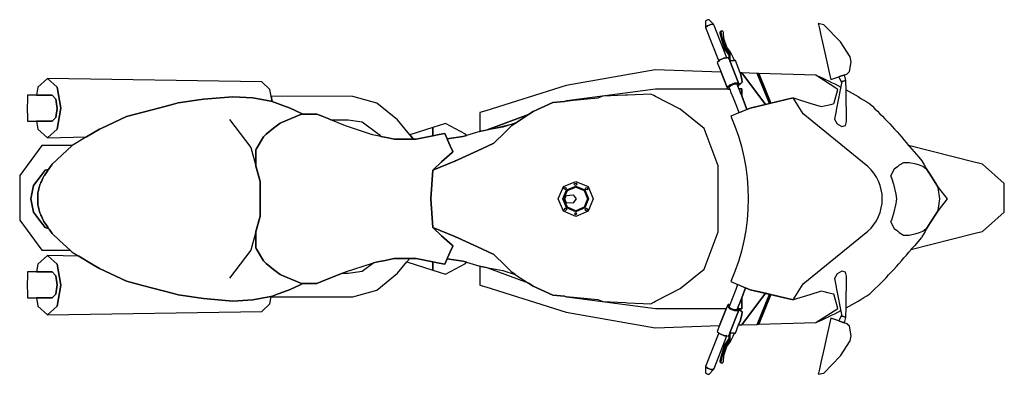
# Model space of a CAD drawing. Units: inches. Extents: x 29140 to 36807, y 11691 to 17950.
# Drawn here: x 31687 to 33768, y 13485 to 14234 of the extents above; entities that cross this region are included whole.
import ezdxf

# ---------------------------------------------------------------- set-up
doc = ezdxf.new("R2010")
doc.units = ezdxf.units.IN
doc.header["$MEASUREMENT"] = 0
doc.layers.add('linecad.com', color=7, linetype='Continuous')

msp = doc.modelspace()

# ---------------------------------------------------------------- linework, layer by layer
at = {"layer": 'linecad.com'}
for points in [[(33144, 14234.5), (33141.3, 14234.3), (33138.2, 14233), (33136.4, 14231.3), (33136.4, 14218), (33140.3, 14221.7), (33147.1, 14224.5), (33152.9, 14224.8)], [(33154.3, 14222.5), (33152.9, 14224.8), (33147.1, 14224.5), (33140.3, 14221.7), (33136.4, 14218), (33164.1, 14147.2), (33166.6, 14149.5), (33168.3, 14150.2), (33175.1, 14153), (33176.4, 14153.5), (33180.7, 14153.8), (33181.2, 14153.8)], [(33441.7, 14156), (33421.8, 14187.5), (33386.4, 14223.9), (33374.4, 14226.6), (33375, 14224.1), (33376.8, 14216), (33380, 14202), (33387, 14171.1), (33392.8, 14145.5), (33399.3, 14116.9), (33401.3, 14108.3), (33417.7, 14113.9), (33419.5, 14114.5), (33423.9, 14116), (33426.7, 14116.9), (33428.3, 14117.5), (33430.1, 14118.1), (33435, 14119.7), (33440.6, 14124.8), (33444, 14145.5)], [(33178.7, 14174.3), (33172.4, 14192.6), (33168.4, 14208.1), (33168.8, 14210.2), (33166.7, 14208.3), (33166.4, 14206.2), (33170.4, 14190.7), (33176.6, 14172.3), (33185.7, 14159.4), (33185.7, 14152.2), (33186.6, 14150.7), (33186.8, 14150.2), (33187.9, 14147.4), (33189.2, 14147.5), (33187.8, 14151.1), (33187.8, 14161.4)], [(33189, 14165.6), (33181.1, 14176.1), (33175.1, 14195.1), (33174.1, 14207.3), (33172.8, 14210.5), (33168.8, 14210.2), (33168.4, 14208.1), (33172.4, 14192.6), (33178.7, 14174.3), (33187.8, 14161.4), (33187.8, 14151.1), (33189.2, 14147.5), (33197.3, 14148), (33194.7, 14154.6)], [(33187.9, 14147.4), (33186.8, 14150.2), (33186.6, 14150.7), (33185.7, 14152.2), (33184.6, 14154), (33181.2, 14153.8), (33180.7, 14153.8), (33176.4, 14153.5), (33175.1, 14153), (33168.3, 14150.2), (33166.6, 14149.5), (33164.1, 14147.2), (33161.1, 14144.3), (33169.2, 14123.5), (33182, 14090.9), (33187.5, 14096.1), (33197.2, 14100.1), (33205.5, 14100.6), (33207.5, 14097.3), (33207.2, 14097.9), (33206.8, 14099)], [(33199.3, 14148.1), (33197.3, 14148), (33189.2, 14147.5), (33187.9, 14147.4), (33206.8, 14099), (33207.2, 14097.9), (33211, 14099.9), (33212.7, 14101.5), (33213.9, 14102.6), (33212.7, 14108.3), (33210.1, 14120.5), (33209.5, 14122.1)], [(32762, 14033.9), (32771.9, 14040.3), (32813.3, 14059.4), (32838, 14061.8), (32842.9, 14063.6), (33030.7, 14088.6), (33183.3, 14088.6), (33182, 14090.9), (33169.2, 14123.5), (33029.9, 14128.4), (32841.6, 14095.7), (32672, 14042.1), (32659.2, 14038.1), (32659.2, 13998.4), (32661.5, 13999.1), (32672, 14001.2), (32674.9, 14001.8)], [(33212.7, 14122), (33209.5, 14122.1), (33210.1, 14120.5), (33212.7, 14108.3), (33213.9, 14102.6), (33212.7, 14101.5), (33211, 14099.9), (33207.2, 14097.9), (33207.5, 14097.3), (33204.4, 14094.4), (33206.7, 14088.6), (33212.7, 14088.6), (33212.7, 14073.3), (33223.7, 14045.1), (33230.5, 14047.9), (33263.1, 14055.5)], [(33245.1, 14121.1), (33212.7, 14122), (33263.1, 14055.5), (33271.7, 14057.5)], [(33248.9, 14121), (33245.1, 14121.1), (33271.7, 14057.5), (33274.5, 14058.2)], [(33369.7, 14117.5), (33248.9, 14121), (33274.5, 14058.2), (33321.3, 14069.1), (33328.3, 14067), (33357, 14058.3), (33380.5, 14051.3), (33386.9, 14052.2), (33395, 14054.2), (33406.2, 14057), (33407.4, 14057.3), (33408, 14059.2), (33416, 14087.3)], [(33430.1, 14118.1), (33428.3, 14117.5), (33426.7, 14116.9), (33423.9, 14116), (33419.5, 14114.5), (33417.7, 14113.9), (33423.2, 14103.1), (33424.6, 14103.6), (33428, 14104.7), (33431.4, 14105.8), (33432.8, 14106.3)], [(31745.3, 14110.6), (31725.1, 14092.2), (31721.8, 14074.7), (31755.1, 14074.7), (31762.6, 14066.6), (31765.8, 14047.2), (31762.6, 14027.8), (31755.1, 14019.8), (31721.9, 14019.8), (31725.1, 14003.2), (31745.3, 13984.7), (31765.5, 14003.2), (31773.8, 14047.7), (31765.5, 14092.2)], [(32075.3, 14066.7), (32137.1, 14071.8), (32179.5, 14069.3), (32217.7, 14062.6), (32220.4, 14061.6), (32219.7, 14065.3), (32218.3, 14072.6), (32215.6, 14087.3), (32198.3, 14103.1), (31745.3, 14110.6), (31765.5, 14092.2), (31773.8, 14047.7), (31765.5, 14003.2), (31745.3, 13984.7), (31827.7, 13986.7), (31855.1, 14003.2), (31858.5, 14004.8), (31912.2, 14030), (31982.7, 14048.4), (32011.9, 14056), (32021.6, 14058.6)], [(33205.5, 14100.6), (33197.2, 14100.1), (33187.5, 14096.1), (33182, 14090.9), (33183.3, 14088.6), (33183.9, 14087.5), (33187.4, 14087.7), (33185.8, 14091.8), (33189.6, 14095.5), (33196.5, 14098.3), (33202.3, 14098.7), (33203.7, 14096.3), (33204.4, 14094.4), (33207.5, 14097.3)], [(33210.1, 14080), (33208.5, 14084.1), (33207.4, 14086.8), (33206.7, 14088.6), (33204.4, 14094.4), (33203.7, 14096.3), (33202.3, 14098.7), (33196.5, 14098.3), (33189.6, 14095.5), (33185.8, 14091.8), (33187.4, 14087.7), (33190, 14081), (33194.6, 14069.3), (33201.5, 14051.8), (33206.8, 14038.2), (33211.3, 14040.1), (33218.2, 14042.9), (33223.3, 14045), (33223.7, 14045.1), (33212.7, 14073.3)], [(33433.9, 14041.8), (33433.6, 14060.9), (33433.3, 14079.5), (33433.2, 14083.1), (33433.2, 14083.3), (33433.2, 14083.7), (33433.2, 14084.1), (33433.2, 14085.1), (33433.2, 14085.8), (33432.8, 14106.3), (33431.4, 14105.8), (33428, 14104.7), (33424.6, 14103.6), (33412.7, 14043.1), (33412.4, 14042), (33408.9, 14024), (33414.4, 14014.2), (33424.2, 14008.8), (33432.4, 14011), (33434.3, 14019.6), (33434, 14035.8)], [(31762.6, 14066.6), (31755.1, 14074.7), (31703.1, 14074.7), (31702.8, 14066.6), (31702.6, 14047.2), (31702.8, 14027.8), (31703.1, 14019.8), (31755.1, 14019.8), (31762.6, 14027.8), (31765.8, 14047.2)], [(32194.8, 13892.4), (32185.8, 13925.2), (32185.8, 13958.3), (32185.9, 13959.8), (32186.1, 13960.9), (32202.1, 13987), (32207.6, 13992.4), (32222.9, 14005.5), (32236.9, 14015.7), (32238.2, 14016.6), (32281.9, 14034.9), (32285, 14034.9), (32281, 14036.9), (32258, 14047.7), (32258, 14047.8), (32236.9, 14055.4), (32220.4, 14061.6), (32217.7, 14062.6), (32179.5, 14069.3), (32137.1, 14071.8), (32075.3, 14066.7), (32021.6, 14058.6), (32011.9, 14056), (31982.7, 14048.4), (31912.2, 14030), (31858.5, 14004.8), (31855.1, 14003.2), (31827.7, 13986.7), (31797.8, 13968.6), (31765.2, 13938.7), (31755.2, 13929.5), (31748.7, 13920.2), (31747.4, 13918.3), (31746.9, 13917.5), (31745.9, 13916.1), (31743, 13911.8), (31741.5, 13909.5), (31741.2, 13909.1), (31738.8, 13905.6), (31737.6, 13903.9), (31735.6, 13899.7), (31732.4, 13892.9), (31731.2, 13890.4), (31731, 13890), (31729, 13885.8), (31728.8, 13885.5), (31726.9, 13877), (31726.9, 13876.7), (31725.6, 13871.5), (31725, 13868.6), (31725, 13843.4), (31725.6, 13840.5), (31726.9, 13835.3), (31726.9, 13835), (31728.8, 13826.4), (31729, 13826.2), (31731, 13822), (31731.2, 13821.6), (31732.4, 13819.1), (31735.6, 13812.3), (31737.6, 13808.1), (31738.8, 13806.4), (31741.2, 13802.9), (31741.5, 13802.5), (31743, 13800.2), (31745.9, 13795.9), (31746.9, 13794.4), (31747.4, 13793.7), (31748.7, 13791.7), (31755.2, 13782.5), (31770.9, 13768.1), (31793, 13747.8), (31797.8, 13743.4), (31811.5, 13735.1), (31841.7, 13716.9), (31855.1, 13708.7), (31912.2, 13682), (31946.1, 13673.1), (32011.9, 13656), (32021.6, 13653.4), (32075.3, 13645.2), (32137.1, 13640.1), (32179.5, 13642.7), (32217.7, 13649.4), (32218.5, 13649.7), (32233.2, 13655.2), (32235.2, 13656), (32235.6, 13656.1), (32236.9, 13656.6), (32258, 13664.2), (32277.8, 13673.6), (32285, 13677), (32281.9, 13677), (32238.2, 13695.4), (32236.9, 13696.3), (32222.9, 13706.5), (32207.6, 13719.6), (32202.1, 13724.9), (32186.1, 13751.1), (32185.9, 13752.2), (32185.8, 13753.6), (32185.8, 13786.7), (32194.8, 13819.6)], [(32441.1, 14058), (32390.5, 14072.1), (32218.3, 14072.6), (32219.7, 14065.3), (32220.4, 14061.6), (32236.9, 14055.4), (32258, 14047.8), (32281, 14036.9), (32285, 14034.9), (32314.8, 14034.9), (32326.1, 14030.4), (32339.7, 14024.8), (32344, 14023.1), (32380.9, 14023.2), (32410.7, 14019), (32446.5, 13991.7), (32449.7, 13988), (32465.1, 13984.8), (32478.1, 13982.1), (32518.7, 13982.1), (32511.2, 13991.3), (32485.3, 14022.6)], [(33162.9, 13925.6), (33133.6, 14004.3), (33082.9, 14045.3), (33030.5, 14072.4), (33030.4, 14072.4), (33027.1, 14074.1), (33020.8, 14077.4), (32971.4, 14075.3), (32966.8, 14075.1), (32919.5, 14073.1), (32908.8, 14068.7), (32856.9, 14063.7), (32840.1, 14062), (32838, 14061.8), (32813.3, 14059.4), (32771.9, 14040.3), (32762, 14033.9), (32734.6, 14016.1), (32734.1, 14015.8), (32726.7, 14011), (32726.1, 14010.4), (32721, 14005.4), (32711.1, 13995.6), (32690.2, 13974.9), (32688.9, 13973.6), (32663.5, 13961.9), (32612.7, 13938.5), (32607.7, 13936.2), (32607.3, 13936), (32607.3, 13935.9), (32606.5, 13935.6), (32560, 13916.5), (32555.6, 13856), (32560, 13795.5), (32606.5, 13776.4), (32607.1, 13776.1), (32607.3, 13776), (32607.7, 13775.8), (32612.7, 13773.5), (32663.5, 13750.1), (32688.9, 13738.4), (32690.2, 13737.1), (32711.1, 13716.4), (32721, 13706.6), (32726.1, 13701.6), (32726.7, 13701), (32733.9, 13696.3), (32734.6, 13695.8), (32762, 13678.1), (32771.9, 13671.7), (32813.3, 13652.6), (32838, 13650.2), (32840.1, 13650), (32856.9, 13648.3), (32908.8, 13643.3), (32919.5, 13638.9), (32966.8, 13636.9), (32971.4, 13636.7), (33020.8, 13634.6), (33027.1, 13637.9), (33030.4, 13639.6), (33082.9, 13666.7), (33133.6, 13707.7), (33162.9, 13786.4)], [(33212.7, 14088.6), (33206.7, 14088.6), (33207.4, 14086.8), (33208.5, 14084.1), (33210.1, 14080), (33212.7, 14073.3)], [(32555.6, 13856), (32560, 13916.5), (32578.2, 13934.1), (32600.9, 13953.6), (32602, 13956.2), (32596.8, 13967.8), (32591.1, 13980.4), (32590, 13982.9), (32585, 13994.1), (32573.2, 13991.9), (32559.8, 13989.2), (32524.9, 13982.1), (32478.1, 13982.1), (32465.1, 13984.8), (32449.7, 13988), (32432.4, 13991.5), (32375.3, 14010.4), (32344, 14023.1), (32339.7, 14024.8), (32326.1, 14030.4), (32314.8, 14034.9), (32281.9, 14034.9), (32238.2, 14016.6), (32236.9, 14015.7), (32222.9, 14005.5), (32207.6, 13992.4), (32202.1, 13987), (32186.1, 13960.9), (32185.9, 13959.8), (32185.8, 13958.3), (32185.8, 13925.2), (32194.8, 13892.4), (32194.8, 13819.6), (32185.8, 13786.7), (32185.8, 13753.6), (32185.9, 13752.2), (32186.1, 13751.1), (32202.1, 13724.9), (32207.6, 13719.6), (32222.9, 13706.5), (32236.9, 13696.3), (32238.2, 13695.4), (32281.9, 13677), (32314.8, 13677), (32323.1, 13680.4), (32349.1, 13691), (32365.4, 13697.6), (32367.1, 13698.3), (32375.3, 13701.6), (32432.4, 13720.5), (32435.2, 13721.1), (32440.2, 13722.1), (32450.5, 13724.2), (32455.8, 13725.3), (32478.1, 13729.9), (32524.9, 13729.9), (32559.8, 13722.8), (32573.2, 13720.1), (32585, 13717.9), (32590, 13729.1), (32591.1, 13731.6), (32596.8, 13744.2), (32602, 13755.8), (32600.9, 13758.4), (32578.2, 13777.9), (32560, 13795.5)], [(32762, 14033.9), (32674.9, 14001.8), (32734.6, 14016.1)], [(32628.8, 13992.6), (32586.5, 14015.1), (32559.8, 14006.6), (32559.8, 13989.2), (32573.2, 13991.9), (32585, 13994.1), (32590, 13982.9), (32622.9, 13987.4), (32628.8, 13989.2), (32630.9, 13989.8)], [(32688.9, 13973.6), (32690.2, 13974.9), (32711.1, 13995.6), (32721, 14005.4), (32726.1, 14010.4), (32726.7, 14011), (32733.9, 14015.7), (32708.1, 14007.4), (32661.5, 13999.1), (32659.2, 13998.4), (32630.9, 13989.8), (32628.8, 13989.2), (32622.9, 13987.4), (32590, 13982.9), (32591.1, 13980.4), (32596.8, 13967.8), (32602, 13956.2), (32600.9, 13953.6), (32578.2, 13934.1), (32560, 13916.5), (32606.5, 13935.6), (32607.1, 13935.9), (32607.7, 13936.2), (32612.7, 13938.5), (32663.5, 13961.9)], [(32559.8, 14006.6), (32511.2, 13991.3), (32518.7, 13982.1), (32524.9, 13982.1), (32559.8, 13989.2)], [(31715.7, 13827.7), (31710.4, 13856), (31715.7, 13884.3), (31731.8, 13905.5), (31740.1, 13916.6), (31747.4, 13918.3), (31748.7, 13920.2), (31755.2, 13929.5), (31765.2, 13938.7), (31797.8, 13968.6), (31782.9, 13968.6), (31733.1, 13968.6), (31686.5, 13905.5), (31686.5, 13810.8), (31733.1, 13747.8), (31793, 13747.8), (31770.9, 13768.1), (31755.2, 13782.5), (31748.7, 13791.7), (31747.4, 13793.7), (31740.1, 13795.4), (31728.5, 13810.8)], [(33767.8, 13888.2), (33721.6, 13929.2), (33710.5, 13932.1), (33706.8, 13933), (33565.3, 13969), (33567.1, 13966.9), (33572.3, 13960.9), (33587.1, 13944), (33593.8, 13936.3), (33597.8, 13929.2), (33602.9, 13920), (33604.1, 13917.9), (33609.6, 13909.3), (33623, 13888.2), (33628, 13880.3), (33646.7, 13856), (33628, 13831.7), (33625.9, 13828.2), (33611.2, 13805.2), (33604.1, 13794.1), (33602.9, 13792), (33600.3, 13787.2), (33593.8, 13775.7), (33592.9, 13774.7), (33577.6, 13757.1), (33572.2, 13750.9), (33570.4, 13748.8), (33703.6, 13782.6), (33711.7, 13784.7), (33721.6, 13787.2), (33767.8, 13828.2)], [(33631.8, 13856), (33628, 13880.3), (33623, 13888.2), (33609.6, 13909.3), (33604.1, 13917.9), (33599.2, 13921.6), (33595.3, 13924.2), (33588.8, 13927.1), (33581.7, 13929.1), (33567, 13932.4), (33554.9, 13932.4), (33545.4, 13927.2), (33542.3, 13923.4), (33535.2, 13918.5), (33527.4, 13904), (33529.3, 13900.7), (33533.6, 13887), (33538.7, 13866.1), (33539.6, 13856), (33538.7, 13845.9), (33533.6, 13825), (33529.3, 13811.3), (33527.4, 13808), (33535.2, 13793.5), (33542.3, 13788.5), (33545.4, 13784.8), (33554.9, 13779.6), (33567, 13779.6), (33581.7, 13782.9), (33588.8, 13784.9), (33595.3, 13787.8), (33599.2, 13790.4), (33604.1, 13794.1), (33611.2, 13805.2), (33625.9, 13828.2), (33628, 13831.7)], [(31725, 13868.6), (31725.6, 13871.5), (31726.9, 13876.7), (31726.9, 13877), (31728.8, 13885.6), (31731, 13890), (31731.2, 13890.4), (31732.4, 13892.9), (31735.6, 13899.7), (31737.6, 13903.9), (31738.8, 13905.6), (31741.2, 13909.1), (31741.5, 13909.5), (31743, 13911.8), (31745.9, 13916.1), (31746.9, 13917.5), (31747.4, 13918.3), (31740.1, 13916.6), (31731.8, 13905.5), (31715.7, 13884.3), (31710.4, 13856), (31715.7, 13827.7), (31728.5, 13810.8), (31740.1, 13795.4), (31747.4, 13793.7), (31746.9, 13794.4), (31745.9, 13795.9), (31743, 13800.2), (31741.5, 13802.5), (31741.2, 13802.9), (31738.8, 13806.4), (31737.6, 13808.1), (31735.6, 13812.3), (31732.4, 13819.1), (31731.2, 13821.6), (31731, 13822), (31728.8, 13826.4), (31726.9, 13835), (31726.9, 13835.3), (31725.6, 13840.5), (31725, 13843.4)], [(32898.8, 13856), (32888, 13829.8), (32861.8, 13819), (32835.7, 13829.8), (32824.8, 13856), (32835.7, 13882.2), (32861.8, 13893), (32888, 13882.2)], [(32888.9, 13856), (32881, 13836.8), (32861.8, 13828.9), (32842.7, 13836.8), (32834.7, 13856), (32842.7, 13875.2), (32861.8, 13883.1), (32881, 13875.2)], [(32864.4, 13886.8), (32862.5, 13884.3), (32859.6, 13885.3), (32859.6, 13888.4), (32862.5, 13889.4)], [(32886.8, 13856), (32879.5, 13838.3), (32861.8, 13831), (32844.2, 13838.3), (32836.9, 13856), (32844.2, 13873.6), (32861.8, 13881), (32879.5, 13873.6)], [(32841.9, 13877.9), (32840.1, 13875.5), (32837.2, 13876.5), (32837.2, 13879.5), (32840.1, 13880.4)], [(32862.9, 13856), (32855.6, 13847), (32842.3, 13847.8), (32839.1, 13856), (32842.3, 13863.4), (32856.8, 13864.8)], [(32887.4, 13877.5), (32885.9, 13875.1), (32883.1, 13875.8), (32882.8, 13878.7), (32885.5, 13879.8)], [(32842.5, 13833), (32840, 13831.2), (32837.5, 13833), (32838.5, 13836), (32841.6, 13836)], [(32863.6, 13824), (32861.7, 13822.5), (32859.7, 13824), (32860.5, 13826.3), (32862.9, 13826.3)], [(32886.8, 13834), (32885.6, 13830.9), (32882.3, 13831.1), (32881.6, 13834.3), (32884.3, 13836)], [(32663.5, 13750.1), (32612.7, 13773.5), (32607.7, 13775.8), (32607.3, 13776), (32606.5, 13776.4), (32560, 13795.5), (32578.2, 13777.9), (32600.9, 13758.4), (32602, 13755.8), (32596.8, 13744.2), (32591.1, 13731.6), (32590, 13729.1), (32622.9, 13724.6), (32628.8, 13722.8), (32630.9, 13722.2), (32659.2, 13713.6), (32661.5, 13712.9), (32708.1, 13704.6), (32733.9, 13696.3), (32726.7, 13701), (32726.1, 13701.6), (32721, 13706.6), (32711.1, 13716.4), (32690.2, 13737.1), (32688.9, 13738.4)], [(31773.8, 13673.7), (31765.5, 13718.2), (31745.3, 13736.7), (31725.1, 13718.2), (31721.9, 13701.6), (31755.1, 13701.6), (31762.6, 13693.6), (31765.8, 13674.2), (31762.6, 13654.8), (31755.1, 13646.7), (31721.8, 13646.7), (31725.1, 13629.2), (31745.3, 13610.8), (31765.5, 13629.2)], [(31946.1, 13673.1), (31912.2, 13682), (31855.1, 13708.7), (31841.7, 13716.9), (31811.5, 13735.1), (31745.3, 13736.7), (31765.5, 13718.2), (31773.8, 13673.7), (31765.5, 13629.2), (31745.3, 13610.8), (32198.3, 13618.3), (32215.6, 13634.1), (32218.3, 13648.8), (32218.5, 13649.7), (32217.7, 13649.4), (32179.5, 13642.7), (32137.1, 13640.1), (32075.3, 13645.2), (32021.6, 13653.4), (32011.9, 13656)], [(32485.3, 13698.8), (32505, 13722.7), (32511, 13729.9), (32478.1, 13729.9), (32455.8, 13725.3), (32450.5, 13724.2), (32440.2, 13722.1), (32435.2, 13721.1), (32410.7, 13702.4), (32380.9, 13698.2), (32367.1, 13698.3), (32365.4, 13697.6), (32349.1, 13691), (32323.1, 13680.4), (32314.8, 13677), (32285, 13677), (32277.8, 13673.6), (32258, 13664.2), (32236.9, 13656.6), (32235.6, 13656.1), (32235.2, 13656), (32233.2, 13655.2), (32218.5, 13649.7), (32218.3, 13648.8), (32390.5, 13649.3), (32441.1, 13663.4)], [(32559.8, 13722.8), (32524.9, 13729.9), (32511, 13729.9), (32505, 13722.7), (32559.8, 13705.4)], [(32628.8, 13719.3), (32630.9, 13722.2), (32628.8, 13722.8), (32622.9, 13724.6), (32590, 13729.1), (32585, 13717.9), (32573.2, 13720.1), (32559.8, 13722.8), (32559.8, 13705.4), (32586.5, 13696.9)], [(31762.6, 13693.6), (31755.1, 13701.6), (31703.1, 13701.6), (31702.8, 13693.6), (31702.6, 13674.2), (31702.8, 13654.8), (31703.1, 13646.7), (31755.1, 13646.7), (31762.6, 13654.8), (31765.8, 13674.2)], [(32762, 13678.1), (32674.9, 13710.2), (32672, 13710.8), (32661.5, 13712.9), (32659.2, 13713.6), (32659.2, 13673.9), (32672, 13669.9), (32841.6, 13616.3), (33029.9, 13583.6), (33166, 13588.4), (33179.7, 13623.4), (33030.7, 13623.4), (32842.9, 13648.4), (32838, 13650.2), (32813.3, 13652.6), (32771.9, 13671.7)], [(33433.6, 13651.1), (33433.9, 13670.2), (33434, 13676.2), (33434.3, 13692.4), (33432.4, 13701), (33424.2, 13703.2), (33414.4, 13697.8), (33408.9, 13687.9), (33412.4, 13670), (33412.7, 13668.9), (33424.6, 13608.4), (33428, 13607.3), (33431.4, 13606.2), (33432.8, 13605.7), (33433.2, 13626.2), (33433.2, 13626.8), (33433.2, 13626.8), (33433.2, 13627.8), (33433.2, 13628.3), (33433.2, 13628.7), (33433.2, 13628.9), (33433.3, 13632.5)], [(33208.7, 13636.6), (33212.7, 13646.9), (33220.9, 13668), (33220.6, 13668.1), (33215.4, 13670.2), (33208.6, 13673), (33204, 13674.9), (33200.1, 13664.8), (33192.3, 13645.1), (33187.4, 13632.4), (33185.8, 13628.3), (33189.6, 13624.6), (33196.5, 13621.8), (33202.3, 13621.5), (33203.7, 13623.8), (33204.4, 13625.7), (33204.6, 13626.1), (33206.2, 13630.3)], [(33263.1, 13656.5), (33230.5, 13664), (33220.9, 13668), (33212.7, 13646.9), (33212.7, 13623.4), (33206.9, 13623.4), (33207.5, 13622.8), (33207.2, 13622.2), (33211, 13620.3), (33212.7, 13618.7), (33213.9, 13617.5), (33212.7, 13611.8), (33210.1, 13599.7), (33206.2, 13589.8), (33212.7, 13590)], [(33271.7, 13654.5), (33263.1, 13656.5), (33212.7, 13590), (33245.1, 13590.9)], [(33274.5, 13653.8), (33271.7, 13654.5), (33245.1, 13590.9), (33248.9, 13591)], [(33416, 13624.7), (33408, 13652.8), (33407.4, 13654.7), (33406.2, 13655), (33395, 13657.8), (33386.9, 13659.8), (33380.5, 13660.7), (33357, 13653.6), (33328.3, 13645), (33321.3, 13642.9), (33274.5, 13653.8), (33248.9, 13591), (33369.7, 13594.5)], [(33187.4, 13632.4), (33185.3, 13632.5), (33183.9, 13632.6), (33182, 13629.3), (33187.5, 13624), (33197.2, 13620), (33205.5, 13619.5), (33207.5, 13622.8), (33206.9, 13623.4), (33204.4, 13625.7), (33203.7, 13623.8), (33202.3, 13621.5), (33196.5, 13621.8), (33189.6, 13624.6), (33185.8, 13628.3)], [(33212.7, 13646.9), (33208.7, 13636.6), (33206.2, 13630.3), (33204.6, 13626.1), (33204.4, 13625.7), (33206.9, 13623.4), (33212.7, 13623.4)], [(33206.8, 13621.1), (33207.2, 13622.2), (33207.5, 13622.8), (33205.5, 13619.5), (33197.2, 13620), (33187.5, 13624), (33182, 13629.3), (33179.7, 13623.4), (33166, 13588.4), (33161.1, 13575.9), (33164.1, 13573), (33166.6, 13570.7), (33168.3, 13570), (33175.1, 13567.1), (33176.4, 13566.6), (33180.7, 13566.4), (33181.2, 13566.3), (33184.6, 13566.1), (33185.7, 13567.9), (33186.6, 13569.5), (33186.8, 13569.9), (33187.9, 13572.7)], [(33206.2, 13589.8), (33210.1, 13599.7), (33212.7, 13611.8), (33213.9, 13617.5), (33206.8, 13621.1), (33187.9, 13572.7), (33189.2, 13572.7), (33197.3, 13572.2), (33199.3, 13572)], [(33441.7, 13556), (33444, 13566.5), (33440.6, 13587.2), (33435, 13592.2), (33430.1, 13593.9), (33428.3, 13594.5), (33426.7, 13595.1), (33423.9, 13596), (33419.5, 13597.5), (33417.7, 13598.1), (33401.3, 13603.7), (33399.3, 13595.1), (33392.8, 13566.5), (33387, 13540.8), (33380, 13510), (33376.8, 13496), (33375, 13487.9), (33374.4, 13485.4), (33386.4, 13488.1), (33421.8, 13524.5)], [(33432.8, 13605.7), (33431.4, 13606.2), (33428, 13607.3), (33424.6, 13608.4), (33423.2, 13608.9), (33417.7, 13598.1), (33419.5, 13597.5), (33423.9, 13596), (33426.7, 13595.1), (33428.3, 13594.5), (33430.1, 13593.9)], [(33181.2, 13566.3), (33180.7, 13566.4), (33176.4, 13566.6), (33175.1, 13567.1), (33168.3, 13570), (33166.6, 13570.7), (33164.1, 13573), (33136.4, 13502.1), (33140.3, 13498.5), (33147.1, 13495.6), (33152.9, 13495.3), (33154.3, 13497.6)], [(33187.8, 13558.8), (33187.8, 13569), (33189.2, 13572.7), (33187.9, 13572.7), (33186.8, 13569.9), (33186.6, 13569.5), (33185.7, 13567.9), (33185.7, 13560.7), (33176.6, 13547.8), (33170.4, 13529.4), (33166.4, 13514), (33166.7, 13511.9), (33168.8, 13509.9), (33168.4, 13512), (33172.4, 13527.5), (33178.7, 13545.9)], [(33189, 13554.5), (33194.7, 13565.6), (33197.3, 13572.2), (33189.2, 13572.7), (33187.8, 13569), (33187.8, 13558.8), (33178.7, 13545.9), (33172.4, 13527.5), (33168.4, 13512), (33168.8, 13509.9), (33172.8, 13509.7), (33174.1, 13512.8), (33175.1, 13525.1), (33181.1, 13544.1)], [(33152.9, 13495.3), (33147.1, 13495.6), (33140.3, 13498.5), (33136.4, 13502.1), (33136.4, 13488.8), (33138.2, 13487.1), (33141.3, 13485.8), (33144, 13485.7)]]:
    msp.add_lwpolyline(points, close=True, dxfattribs=at)
for points in [[(33369.7, 14117.5, -0.016341), (33422.3, 14092.1, -0.016341)], [(33433.2, 14086.3, -0.016299), (33483.5, 14056.9, -0.032478), (33565.3, 13969)], [(33189.4, 14030.4, -0.213117), (33189.4, 13681.6), (33230.5, 13664), (33321.3, 13642.9), (33342.9, 13676.6), (33479.2, 13787.5, 0.447663), (33479.2, 13924.5), (33342.9, 14035.4), (33321.3, 14069.1), (33230.5, 14047.9), (33189.4, 14030.4)], [(33433.2, 13625.7, 0.016298), (33483.5, 13655.1, 0.030212), (33571.3, 13749.8)], [(33369.7, 13594.5, 0.01634), (33422.3, 13619.9, 0.01634)]]:
    msp.add_lwpolyline(points, format="xyb", dxfattribs=at)
msp.add_lwpolyline([(32130.1, 14023.8), (32175.1, 13964.6), (32194.8, 13892.4), (32194.8, 13819.6), (32175.1, 13747.4), (32130.1, 13688.2)], dxfattribs=at)

doc.saveas('drawing.dxf')
